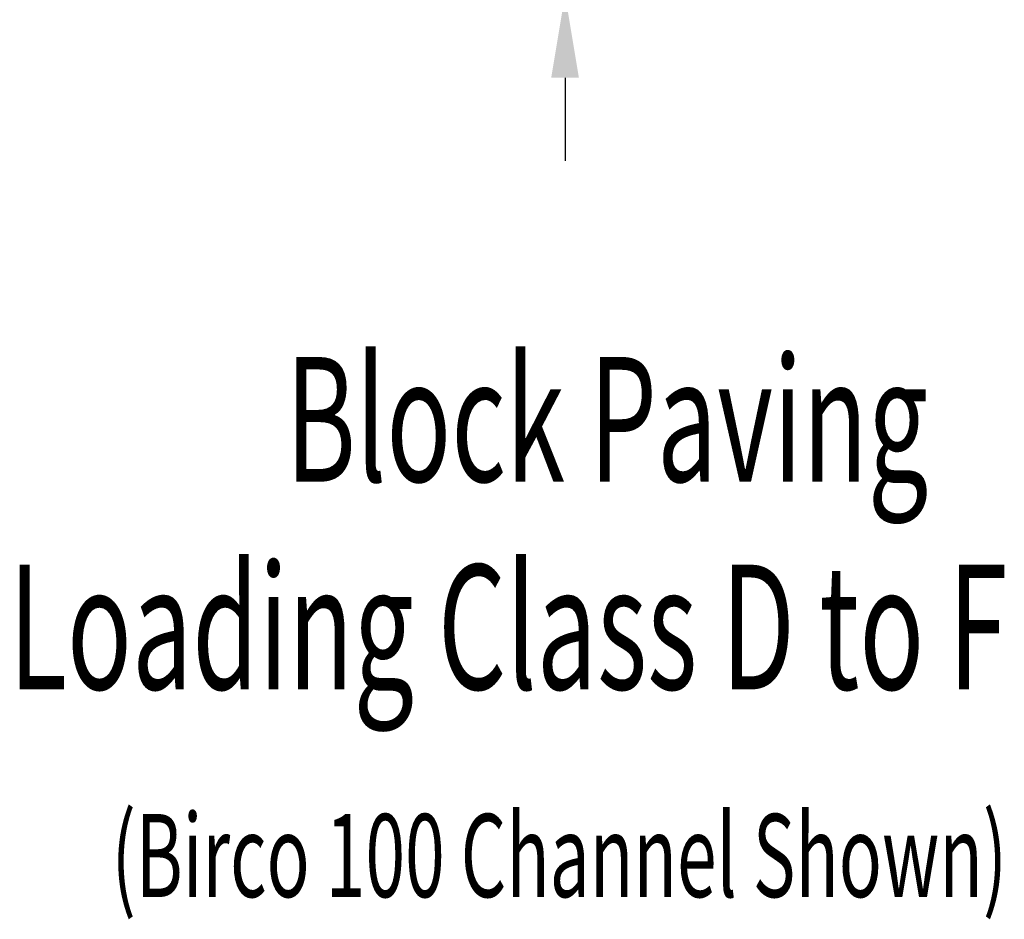
# Model space of a CAD drawing. Extents: x -1855 to 23590, y 7239 to 13819.
# Drawn here: x 2983 to 3457, y 10897 to 11330 of the extents above; entities that cross this region are included whole.
import ezdxf

# ---------------------------------------------------------------- set-up
doc = ezdxf.new("R2010")
doc.units = 0
doc.header["$LTSCALE"] = 20
doc.header["$MEASUREMENT"] = 0
doc.layers.get('0').update_dxf_attribs({"linetype": 'CONTINUOUS'})
doc.layers.get('DEFPOINTS').update_dxf_attribs({"linetype": 'CONTINUOUS'})
doc.styles.add('ISO', font='iso.shx', dxfattribs={"width": 0.63})
doc.styles.get("Standard").update_dxf_attribs({"font": 'isocp.shx'})
doc.dimstyles.get("Standard").update_dxf_attribs({"dimscale": 20, "dimtxt": 3, "dimasz": 2, "dimexe": 2, "dimexo": 2, "dimgap": 2, "dimtad": 1, "dimdec": 0, "dimzin": 1, "dimdsep": 46, "dimtxsty": 'ISO', "dimcen": 2, "dimdle": 1, "dimclrd": 136, "dimclre": 136, "dimclrt": 7, "dimadec": 0, "dimazin": 0, "dimtfac": 1, "dimtdec": 0, "dimtix": 1, "dimtmove": 2, "dimatfit": 3, "dimfxl": 0, "dimtolj": 1, "dimtzin": 1, "dimarcsym": 0})

# ---------------------------------------------------------------- blocks, each defined once
blk = doc.blocks.new('*D421')
at = {"color": 136, "lineweight": -2, "transparency": 16777216}
for p, q in [((3245.56, 11532.15), (3245.56, 11572.15)), ((3245.56, 11492.15), (3245.56, 11342.15)), ((3245.56, 11302.15), (3245.56, 11262.15))]:
    blk.add_line(p, q, dxfattribs=at)
at = {"color": 136, "transparency": 16777216}
for points in [[(3238.89, 11532.15), (3252.23, 11532.15), (3245.56, 11492.15)], [(3238.89, 11302.15), (3252.23, 11302.15), (3245.56, 11342.15)]]:
    blk.add_solid(points, dxfattribs=at)
at = {"layer": 'DEFPOINTS', "color": 0, "transparency": 16777216}
for p in [(3245.56, 11492.15), (3245.56, 11342.15), (3245.56, 11342.15)]:
    blk.add_point(p, dxfattribs=at)
at = {"color": 7, "transparency": 16777216, "insert": (3175.56, 11417.15), "char_height": 60, "attachment_point": 5, "rotation": 90, "style": 'ISO'}
blk.add_mtext('\\A1;A', dxfattribs=at)
blk = doc.blocks.new('*U328')
at = {"color": 7, "width": 0.63}
for s, height, p in [('Block Paving', 60, (3576.71, 7193.41)), ('Loading Class D to F', 60, (3443.51, 7093.41)), ('(Birco 100 Channel Shown)', 40.002, (3493, 6993.41))]:
    blk.add_text(s, height=height, dxfattribs=at).set_placement(p)

msp = doc.modelspace()

# ---------------------------------------------------------------- block references
msp.add_blockref('*U328', (-465.69, 3914.28))

# ---------------------------------------------------------------- dimensions: what is measured, and where the dimension line sits
at = {"color": 7}
dim = msp.add_aligned_dim(p1=(3245.56, 11492.15), p2=(3245.56, 11342.15), distance=0, text='A', dimstyle='Standard', override={"dimse1": 1, "dimse2": 1}, dxfattribs=at)
dim.commit()
dim.dimension.update_dxf_attribs({"geometry": '*D421', "text_midpoint": (3175.56, 11417.15)})

doc.saveas('drawing.dxf')
